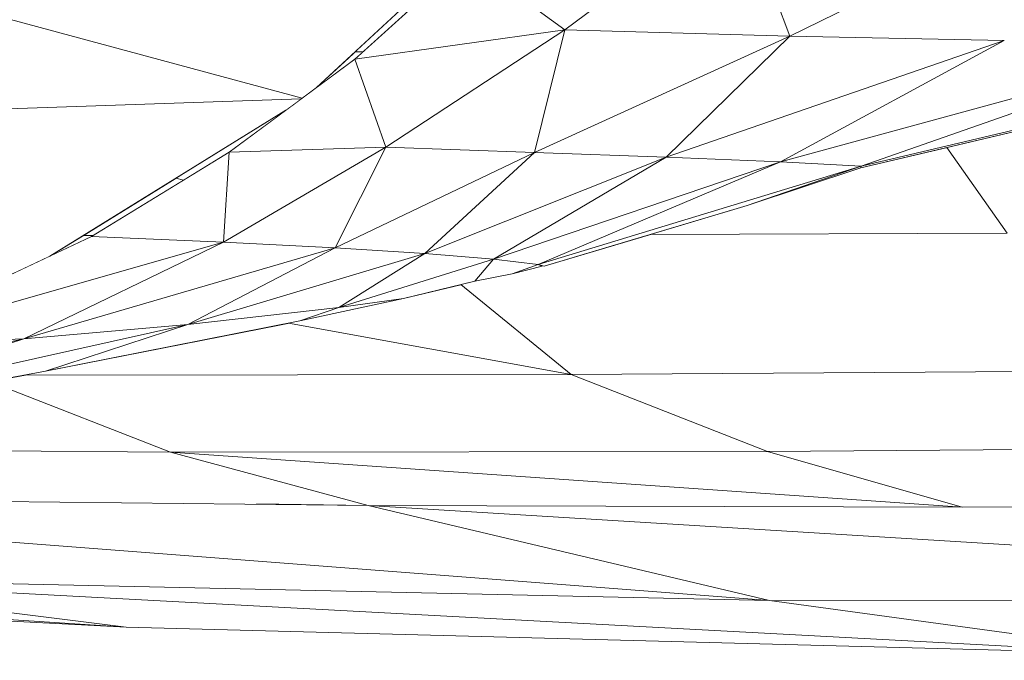
# Model space of a CAD drawing. Units: millimetres. Extents: x -57102 to -40539, y 3151 to 6303.
# Drawn here: x -55322 to -55274, y 4150 to 4181 of the extents above; entities that cross this region are included whole.
import ezdxf

# ---------------------------------------------------------------- set-up
doc = ezdxf.new("R2010")
doc.units = ezdxf.units.MM
doc.header["$MEASUREMENT"] = 0
doc.linetypes.add('Wipeout_Contour', pattern=[1000, 0, -1000])
doc.layers.add('1_RAAMATUKOGU MÄNGUVÕRK_1_SA - SISUSTUS - 3D erimööbel', color=7, linetype='Continuous')
doc.layers.add('1_RAAMATUKOGU MÄNGUVÕRK_1_SA - SISUSTUS - erimööbel', color=7, linetype='Continuous')
doc.layers.add('1_RAAMATUKOGU MÄNGUVÕRK_1_SA - SISUSTUS - 3D erimööbel_Pen_No__87', color=7, linetype='Continuous', lineweight=9, true_color=0x8a8a8a)

msp = doc.modelspace()

# ---------------------------------------------------------------- wipeouts: each hides what was drawn before it
at = {"color": 254, "linetype": 'Wipeout_Contour', "lineweight": 0, "ltscale": 221838.528177}
msp.add_wipeout([(-55305.351, 4179.493), (-55304.964, 4179.493), (-55299.942, 4184.032), (-55296.843, 4187.374)], dxfattribs=at).dxf.layer = '1_RAAMATUKOGU MÄNGUVÕRK_1_SA - SISUSTUS - 3D erimööbel'
at = {"color": 254, "linetype": 'Wipeout_Contour', "lineweight": 0, "ltscale": 221876.543808}
msp.add_wipeout([(-55308.692, 4176.673), (-55314.024, 4173.376), (-55313.655, 4173.282), (-55311.443, 4174.639)], dxfattribs=at).dxf.layer = '1_RAAMATUKOGU MÄNGUVÕRK_1_SA - SISUSTUS - 3D erimööbel'
at = {"color": 254, "linetype": 'Wipeout_Contour', "lineweight": 0, "ltscale": 499025.485522}
msp.add_wipeout([(-55299.54, 4168.38), (-55300.207, 4168.219), (-55294.871, 4163.863), (-55265.692, 4164.049), (-55273.731, 4170.714), (-55291.04, 4170.649), (-55296.173, 4169.118), (-55296.458, 4169.189), (-55297.722, 4168.743)], dxfattribs=at).dxf.layer = '1_RAAMATUKOGU MÄNGUVÕRK_1_SA - SISUSTUS - 3D erimööbel'
at = {"color": 254, "linetype": 'Wipeout_Contour', "lineweight": 0, "ltscale": 166427.996393}
msp.add_wipeout([(-55320.143, 4169.592), (-55318.112, 4170.547), (-55318.508, 4170.603)], dxfattribs=at).dxf.layer = '1_RAAMATUKOGU MÄNGUVÕRK_1_SA - SISUSTUS - 3D erimööbel'
at = {"color": 254, "linetype": 'Wipeout_Contour', "lineweight": 0, "ltscale": 332917.622447}
msp.add_wipeout([(-55341.035, 4160.728), (-55339.934, 4160.292), (-55314.291, 4160.1), (-55323.057, 4163.521), (-55327.504, 4162.693), (-55334.726, 4161.64)], dxfattribs=at).dxf.layer = '1_RAAMATUKOGU MÄNGUVÕRK_1_SA - SISUSTUS - 3D erimööbel'
at = {"color": 254, "linetype": 'Wipeout_Contour', "lineweight": 0, "ltscale": 499830.238095}
msp.add_wipeout([(-55529.013, 4150), (-55245.902, 4150), (-55266.1, 4150.298), (-55316.434, 4151.624), (-55366.488, 4154.16), (-55384.54, 4155.418), (-55400.041, 4153.788), (-55446.061, 4151.414), (-55476.842, 4150.223)], dxfattribs=at).dxf.layer = '1_RAAMATUKOGU MÄNGUVÕRK_1_SA - SISUSTUS - erimööbel'

# ---------------------------------------------------------------- next in the draw order: wipeouts: each hides what was drawn before it
at = {"color": 254, "linetype": 'Wipeout_Contour', "lineweight": 0, "ltscale": 221854.247299}
msp.add_wipeout([(-55305.351, 4179.493), (-55307.225, 4177.757), (-55305.355, 4179.14), (-55304.964, 4179.493)], dxfattribs=at).dxf.layer = '1_RAAMATUKOGU MÄNGUVÕRK_1_SA - SISUSTUS - 3D erimööbel'
at = {"color": 254, "linetype": 'Wipeout_Contour', "lineweight": 0, "ltscale": 332521.907419}
msp.add_wipeout([(-55276.649, 4174.861), (-55273.731, 4170.714), (-55247.337, 4170.894), (-55253.25, 4179.524), (-55257.402, 4179.519), (-55268.632, 4176.751)], dxfattribs=at).dxf.layer = '1_RAAMATUKOGU MÄNGUVÕRK_1_SA - SISUSTUS - 3D erimööbel'
at = {"color": 254, "linetype": 'Wipeout_Contour', "lineweight": 0, "ltscale": 166398.254524}
msp.add_wipeout([(-55311.443, 4174.639), (-55311.724, 4170.28), (-55303.855, 4174.874)], dxfattribs=at).dxf.layer = '1_RAAMATUKOGU MÄNGUVÕRK_1_SA - SISUSTUS - 3D erimööbel'
at = {"color": 254, "linetype": 'Wipeout_Contour', "lineweight": 0, "ltscale": 221892.640626}
msp.add_wipeout([(-55314.024, 4173.376), (-55318.508, 4170.603), (-55318.02, 4170.603), (-55313.655, 4173.282)], dxfattribs=at).dxf.layer = '1_RAAMATUKOGU MÄNGUVÕRK_1_SA - SISUSTUS - 3D erimööbel'
at = {"color": 254, "linetype": 'Wipeout_Contour', "lineweight": 0, "ltscale": 332845.912916}
msp.add_wipeout([(-55314.291, 4160.1), (-55339.934, 4160.292), (-55330.349, 4157.8), (-55309.427, 4157.567), (-55310.052, 4157.599), (-55304.71, 4157.514)], dxfattribs=at).dxf.layer = '1_RAAMATUKOGU MÄNGUVÕRK_1_SA - SISUSTUS - 3D erimööbel'
at = {"color": 254, "linetype": 'Wipeout_Contour', "lineweight": 0, "ltscale": 222068.19691}
msp.add_wipeout([(-55381.271, 4155.762), (-55382.109, 4155.673), (-55366.488, 4154.16), (-55316.434, 4151.624)], dxfattribs=at).dxf.layer = '1_RAAMATUKOGU MÄNGUVÕRK_1_SA - SISUSTUS - 3D erimööbel'

# ---------------------------------------------------------------- next in the draw order: wipeouts: each hides what was drawn before it
at = {"color": 254, "linetype": 'Wipeout_Contour', "lineweight": 0, "ltscale": 277194.904642}
msp.add_wipeout([(-55286.329, 4172.053), (-55291.04, 4170.649), (-55273.731, 4170.714), (-55276.649, 4174.861), (-55280.815, 4173.878)], dxfattribs=at).dxf.layer = '1_RAAMATUKOGU MÄNGUVÕRK_1_SA - SISUSTUS - 3D erimööbel'
at = {"color": 254, "linetype": 'Wipeout_Contour', "lineweight": 0, "ltscale": 277320.527416}
msp.add_wipeout([(-55321.405, 4163.829), (-55323.057, 4163.521), (-55314.291, 4160.1), (-55285.352, 4160.131), (-55294.871, 4163.863)], dxfattribs=at).dxf.layer = '1_RAAMATUKOGU MÄNGUVÕRK_1_SA - SISUSTUS - 3D erimööbel'
at = {"color": 254, "linetype": 'Wipeout_Contour', "lineweight": 0, "ltscale": 222036.544857}
msp.add_wipeout([(-55381.271, 4155.762), (-55316.434, 4151.624), (-55335.926, 4154.024), (-55380.469, 4155.846)], dxfattribs=at).dxf.layer = '1_RAAMATUKOGU MÄNGUVÕRK_1_SA - SISUSTUS - 3D erimööbel'

# ---------------------------------------------------------------- next in the draw order: wipeouts: each hides what was drawn before it
at = {"color": 254, "linetype": 'Wipeout_Contour', "lineweight": 0, "ltscale": 166348.722795}
msp.add_wipeout([(-55296.648, 4174.614), (-55284.266, 4180.262), (-55295.17, 4180.56)], dxfattribs=at).dxf.layer = '1_RAAMATUKOGU MÄNGUVÕRK_1_SA - SISUSTUS - 3D erimööbel'
at = {"color": 254, "linetype": 'Wipeout_Contour', "lineweight": 0, "ltscale": 221726.606814}
msp.add_wipeout([(-55280.815, 4173.878), (-55268.632, 4176.751), (-55266.563, 4177.342), (-55280.809, 4173.951)], dxfattribs=at).dxf.layer = '1_RAAMATUKOGU MÄNGUVÕRK_1_SA - SISUSTUS - 3D erimööbel'
at = {"color": 254, "linetype": 'Wipeout_Contour', "lineweight": 0, "ltscale": 221870.872116}
msp.add_wipeout([(-55321.405, 4163.829), (-55294.871, 4163.863), (-55308.575, 4166.346), (-55320.339, 4164.028)], dxfattribs=at).dxf.layer = '1_RAAMATUKOGU MÄNGUVÕRK_1_SA - SISUSTUS - 3D erimööbel'
at = {"color": 254, "linetype": 'Wipeout_Contour', "lineweight": 0, "ltscale": 166385.122613}
msp.add_wipeout([(-55266.1, 4150.298), (-55335.926, 4154.024), (-55316.434, 4151.624)], dxfattribs=at).dxf.layer = '1_RAAMATUKOGU MÄNGUVÕRK_1_SA - SISUSTUS - 3D erimööbel'

# ---------------------------------------------------------------- next in the draw order: wipeouts: each hides what was drawn before it
at = {"color": 254, "linetype": 'Wipeout_Contour', "lineweight": 0, "ltscale": 166340.338334}
msp.add_wipeout([(-55284.266, 4180.262), (-55286.727, 4186.859), (-55295.17, 4180.56)], dxfattribs=at).dxf.layer = '1_RAAMATUKOGU MÄNGUVÕRK_1_SA - SISUSTUS - 3D erimööbel'
at = {"color": 254, "linetype": 'Wipeout_Contour', "lineweight": 0, "ltscale": 277118.277433}
msp.add_wipeout([(-55264.03, 4179.828), (-55280.809, 4173.951), (-55266.563, 4177.342), (-55259.015, 4179.495), (-55258.412, 4179.648)], dxfattribs=at).dxf.layer = '1_RAAMATUKOGU MÄNGUVÕRK_1_SA - SISUSTUS - 3D erimööbel'
at = {"color": 254, "linetype": 'Wipeout_Contour', "lineweight": 0, "ltscale": 277297.891696}
msp.add_wipeout([(-55308.012, 4166.456), (-55308.574, 4166.346), (-55294.871, 4163.863), (-55300.207, 4168.219), (-55302.987, 4167.548)], dxfattribs=at).dxf.layer = '1_RAAMATUKOGU MÄNGUVÕRK_1_SA - SISUSTUS - 3D erimööbel'
at = {"color": 254, "linetype": 'Wipeout_Contour', "lineweight": 0, "ltscale": 221919.064297}
msp.add_wipeout([(-55313.444, 4166.287), (-55332.063, 4162.14), (-55327.504, 4162.693), (-55320.339, 4164.028)], dxfattribs=at).dxf.layer = '1_RAAMATUKOGU MÄNGUVÕRK_1_SA - SISUSTUS - 3D erimööbel'
at = {"color": 254, "linetype": 'Wipeout_Contour', "lineweight": 0, "ltscale": 166444.300326}
msp.add_wipeout([(-55355.939, 4158.327), (-55335.926, 4154.024), (-55285.247, 4152.92)], dxfattribs=at).dxf.layer = '1_RAAMATUKOGU MÄNGUVÕRK_1_SA - SISUSTUS - 3D erimööbel'

# ---------------------------------------------------------------- next in the draw order: wipeouts: each hides what was drawn before it
at = {"color": 254, "linetype": 'Wipeout_Contour', "lineweight": 0, "ltscale": 166343.693088}
msp.add_wipeout([(-55290.265, 4174.391), (-55284.266, 4180.262), (-55296.648, 4174.614)], dxfattribs=at).dxf.layer = '1_RAAMATUKOGU MÄNGUVÕRK_1_SA - SISUSTUS - 3D erimööbel'
at = {"color": 254, "linetype": 'Wipeout_Contour', "lineweight": 0, "ltscale": 166436.608738}
msp.add_wipeout([(-55313.444, 4166.287), (-55321.392, 4165.593), (-55332.063, 4162.14)], dxfattribs=at).dxf.layer = '1_RAAMATUKOGU MÄNGUVÕRK_1_SA - SISUSTUS - 3D erimööbel'
at = {"color": 254, "linetype": 'Wipeout_Contour', "lineweight": 0, "ltscale": 332513.120482}
msp.add_wipeout([(-55285.352, 4160.131), (-55275.916, 4157.434), (-55254.719, 4157.538), (-55255.752, 4157.567), (-55247.093, 4157.576), (-55256.357, 4160.354)], dxfattribs=at).dxf.layer = '1_RAAMATUKOGU MÄNGUVÕRK_1_SA - SISUSTUS - 3D erimööbel'
at = {"color": 254, "linetype": 'Wipeout_Contour', "lineweight": 0, "ltscale": 166354.591656}
msp.add_wipeout([(-55285.247, 4152.92), (-55335.926, 4154.024), (-55266.1, 4150.298)], dxfattribs=at).dxf.layer = '1_RAAMATUKOGU MÄNGUVÕRK_1_SA - SISUSTUS - 3D erimööbel'

# ---------------------------------------------------------------- next in the draw order: wipeouts: each hides what was drawn before it
at = {"color": 254, "linetype": 'Wipeout_Contour', "lineweight": 0, "ltscale": 166374.022787}
msp.add_wipeout([(-55295.17, 4180.56), (-55299.942, 4184.032), (-55305.355, 4179.14)], dxfattribs=at).dxf.layer = '1_RAAMATUKOGU MÄNGUVÕRK_1_SA - SISUSTUS - 3D erimööbel'
at = {"color": 254, "linetype": 'Wipeout_Contour', "lineweight": 0, "ltscale": 166321.308014}
msp.add_wipeout([(-55290.265, 4174.391), (-55273.868, 4180.051), (-55284.266, 4180.262)], dxfattribs=at).dxf.layer = '1_RAAMATUKOGU MÄNGUVÕRK_1_SA - SISUSTUS - 3D erimööbel'
at = {"color": 254, "linetype": 'Wipeout_Contour', "lineweight": 0, "ltscale": 166432.633189}
msp.add_wipeout([(-55311.724, 4170.28), (-55329.439, 4165.221), (-55321.392, 4165.593)], dxfattribs=at).dxf.layer = '1_RAAMATUKOGU MÄNGUVÕRK_1_SA - SISUSTUS - 3D erimööbel'
at = {"color": 254, "linetype": 'Wipeout_Contour', "lineweight": 0, "ltscale": 166344.490717}
msp.add_wipeout([(-55285.352, 4160.131), (-55314.291, 4160.1), (-55275.916, 4157.434)], dxfattribs=at).dxf.layer = '1_RAAMATUKOGU MÄNGUVÕRK_1_SA - SISUSTUS - 3D erimööbel'
at = {"color": 254, "linetype": 'Wipeout_Contour', "lineweight": 0, "ltscale": 221611.756871}
msp.add_wipeout([(-55228.084, 4152.827), (-55285.247, 4152.92), (-55266.1, 4150.298), (-55209.259, 4150.223)], dxfattribs=at).dxf.layer = '1_RAAMATUKOGU MÄNGUVÕRK_1_SA - SISUSTUS - 3D erimööbel'

# ---------------------------------------------------------------- next in the draw order: linework, layer by layer
at = {"layer": '1_RAAMATUKOGU MÄNGUVÕRK_1_SA - SISUSTUS - 3D erimööbel_Pen_No__87', "color": 252, "linetype": 'Continuous', "lineweight": 9, "true_color": 0x8a8a8a}
msp.add_line((-55316.434, 4151.624), (-55266.1, 4150.298), dxfattribs=at)

# ---------------------------------------------------------------- next in the draw order: wipeouts: each hides what was drawn before it
at = {"color": 254, "linetype": 'Wipeout_Contour', "lineweight": 0, "ltscale": 166355.879929}
msp.add_wipeout([(-55295.17, 4180.56), (-55286.727, 4186.859), (-55299.942, 4184.032)], dxfattribs=at).dxf.layer = '1_RAAMATUKOGU MÄNGUVÕRK_1_SA - SISUSTUS - 3D erimööbel'
at = {"color": 254, "linetype": 'Wipeout_Contour', "lineweight": 0, "ltscale": 166295.696623}
msp.add_wipeout([(-55284.709, 4174.161), (-55264.03, 4179.828), (-55273.868, 4180.051)], dxfattribs=at).dxf.layer = '1_RAAMATUKOGU MÄNGUVÕRK_1_SA - SISUSTUS - 3D erimööbel'
at = {"color": 254, "linetype": 'Wipeout_Contour', "lineweight": 0, "ltscale": 166412.99817}
msp.add_wipeout([(-55311.724, 4170.28), (-55311.443, 4174.639), (-55318.112, 4170.547)], dxfattribs=at).dxf.layer = '1_RAAMATUKOGU MÄNGUVÕRK_1_SA - SISUSTUS - 3D erimööbel'
at = {"color": 254, "linetype": 'Wipeout_Contour', "lineweight": 0, "ltscale": 166411.412736}
msp.add_wipeout([(-55321.392, 4165.593), (-55313.444, 4166.287), (-55306.301, 4170.001)], dxfattribs=at).dxf.layer = '1_RAAMATUKOGU MÄNGUVÕRK_1_SA - SISUSTUS - 3D erimööbel'
at = {"color": 254, "linetype": 'Wipeout_Contour', "lineweight": 0, "ltscale": 166363.023096}
msp.add_wipeout([(-55275.916, 4157.434), (-55314.291, 4160.1), (-55304.71, 4157.514)], dxfattribs=at).dxf.layer = '1_RAAMATUKOGU MÄNGUVÕRK_1_SA - SISUSTUS - 3D erimööbel'

# ---------------------------------------------------------------- next in the draw order: linework, layer by layer
at = {"layer": '1_RAAMATUKOGU MÄNGUVÕRK_1_SA - SISUSTUS - 3D erimööbel_Pen_No__87', "color": 252, "linetype": 'Continuous', "lineweight": 9, "true_color": 0x8a8a8a}
msp.add_line((-55314.291, 4160.1), (-55339.934, 4160.292), dxfattribs=at)

# ---------------------------------------------------------------- next in the draw order: wipeouts: each hides what was drawn before it
at = {"color": 254, "linetype": 'Wipeout_Contour', "lineweight": 0, "ltscale": 221887.816579}
msp.add_wipeout([(-55296.843, 4187.374), (-55343.742, 4186.927), (-55307.908, 4177.253), (-55307.225, 4177.757)], dxfattribs=at).dxf.layer = '1_RAAMATUKOGU MÄNGUVÕRK_1_SA - SISUSTUS - 3D erimööbel'
at = {"color": 254, "linetype": 'Wipeout_Contour', "lineweight": 0, "ltscale": 166303.960597}
msp.add_wipeout([(-55273.868, 4180.051), (-55271.568, 4186.524), (-55284.266, 4180.262)], dxfattribs=at).dxf.layer = '1_RAAMATUKOGU MÄNGUVÕRK_1_SA - SISUSTUS - 3D erimööbel'
at = {"color": 254, "linetype": 'Wipeout_Contour', "lineweight": 0, "ltscale": 166410.170629}
msp.add_wipeout([(-55321.392, 4165.593), (-55306.301, 4170.001), (-55311.724, 4170.28)], dxfattribs=at).dxf.layer = '1_RAAMATUKOGU MÄNGUVÕRK_1_SA - SISUSTUS - 3D erimööbel'
at = {"color": 254, "linetype": 'Wipeout_Contour', "lineweight": 0, "ltscale": 221728.181447}
msp.add_wipeout([(-55294.871, 4163.863), (-55285.352, 4160.131), (-55256.357, 4160.354), (-55265.692, 4164.049)], dxfattribs=at).dxf.layer = '1_RAAMATUKOGU MÄNGUVÕRK_1_SA - SISUSTUS - 3D erimööbel'
at = {"color": 254, "linetype": 'Wipeout_Contour', "lineweight": 0, "ltscale": 332832.084706}
msp.add_wipeout([(-55330.349, 4157.8), (-55355.939, 4158.327), (-55285.247, 4152.92), (-55304.71, 4157.514), (-55310.052, 4157.599), (-55309.427, 4157.567)], dxfattribs=at).dxf.layer = '1_RAAMATUKOGU MÄNGUVÕRK_1_SA - SISUSTUS - 3D erimööbel'

# ---------------------------------------------------------------- next in the draw order: linework, layer by layer
at = {"layer": '1_RAAMATUKOGU MÄNGUVÕRK_1_SA - SISUSTUS - 3D erimööbel_Pen_No__87', "color": 252, "linetype": 'Continuous', "lineweight": 9, "true_color": 0x8a8a8a}
for p, q in [((-55265.693, 4164.049), (-55294.871, 4163.863)), ((-55285.352, 4160.131), (-55294.871, 4163.863)), ((-55256.357, 4160.354), (-55285.352, 4160.131)), ((-55285.352, 4160.131), (-55314.291, 4160.1)), ((-55381.271, 4155.761), (-55316.434, 4151.624)), ((-55366.487, 4154.16), (-55316.434, 4151.624)), ((-55316.434, 4151.624), (-55335.926, 4154.024))]:
    msp.add_line(p, q, dxfattribs=at)

# ---------------------------------------------------------------- next in the draw order: wipeouts: each hides what was drawn before it
at = {"color": 254, "linetype": 'Wipeout_Contour', "lineweight": 0, "ltscale": 166376.14136}
msp.add_wipeout([(-55301.962, 4169.728), (-55296.648, 4174.614), (-55306.301, 4170.001)], dxfattribs=at).dxf.layer = '1_RAAMATUKOGU MÄNGUVÕRK_1_SA - SISUSTUS - 3D erimööbel'
at = {"color": 254, "linetype": 'Wipeout_Contour', "lineweight": 0, "ltscale": 166464.410679}
msp.add_wipeout([(-55321.392, 4165.593), (-55341.852, 4161.141), (-55332.063, 4162.14)], dxfattribs=at).dxf.layer = '1_RAAMATUKOGU MÄNGUVÕRK_1_SA - SISUSTUS - 3D erimööbel'
at = {"color": 254, "linetype": 'Wipeout_Contour', "lineweight": 0, "ltscale": 166285.48318}
msp.add_wipeout([(-55304.71, 4157.514), (-55285.247, 4152.92), (-55228.084, 4152.827)], dxfattribs=at).dxf.layer = '1_RAAMATUKOGU MÄNGUVÕRK_1_SA - SISUSTUS - 3D erimööbel'

# ---------------------------------------------------------------- next in the draw order: wipeouts: each hides what was drawn before it
at = {"color": 254, "linetype": 'Wipeout_Contour', "lineweight": 0, "ltscale": 166393.267112}
msp.add_wipeout([(-55305.355, 4179.14), (-55311.443, 4174.639), (-55303.855, 4174.874)], dxfattribs=at).dxf.layer = '1_RAAMATUKOGU MÄNGUVÕRK_1_SA - SISUSTUS - 3D erimööbel'
at = {"color": 254, "linetype": 'Wipeout_Contour', "lineweight": 0, "ltscale": 166360.553604}
msp.add_wipeout([(-55301.962, 4169.728), (-55290.265, 4174.391), (-55296.648, 4174.614)], dxfattribs=at).dxf.layer = '1_RAAMATUKOGU MÄNGUVÕRK_1_SA - SISUSTUS - 3D erimööbel'
at = {"color": 254, "linetype": 'Wipeout_Contour', "lineweight": 0, "ltscale": 166462.205015}
msp.add_wipeout([(-55321.392, 4165.593), (-55329.439, 4165.221), (-55341.852, 4161.141)], dxfattribs=at).dxf.layer = '1_RAAMATUKOGU MÄNGUVÕRK_1_SA - SISUSTUS - 3D erimööbel'
at = {"color": 254, "linetype": 'Wipeout_Contour', "lineweight": 0, "ltscale": 332503.527273}
msp.add_wipeout([(-55275.916, 4157.434), (-55304.71, 4157.514), (-55228.084, 4152.827), (-55247.093, 4157.576), (-55255.752, 4157.567), (-55254.719, 4157.538)], dxfattribs=at).dxf.layer = '1_RAAMATUKOGU MÄNGUVÕRK_1_SA - SISUSTUS - 3D erimööbel'

# ---------------------------------------------------------------- next in the draw order: linework, layer by layer
at = {"layer": '1_RAAMATUKOGU MÄNGUVÕRK_1_SA - SISUSTUS - 3D erimööbel_Pen_No__87', "color": 252, "linetype": 'Continuous', "lineweight": 9, "true_color": 0x8a8a8a}
for p, q in [((-55323.057, 4163.521), (-55314.291, 4160.1)), ((-55275.916, 4157.434), (-55314.291, 4160.1)), ((-55304.71, 4157.514), (-55314.291, 4160.1)), ((-55275.916, 4157.434), (-55285.352, 4160.131)), ((-55355.939, 4158.327), (-55285.247, 4152.92)), ((-55304.71, 4157.514), (-55330.349, 4157.8)), ((-55304.71, 4157.514), (-55310.126, 4157.6)), ((-55275.916, 4157.434), (-55304.71, 4157.514)), ((-55285.247, 4152.92), (-55304.71, 4157.514)), ((-55304.71, 4157.514), (-55228.084, 4152.827)), ((-55247.093, 4157.576), (-55275.916, 4157.434)), ((-55335.926, 4154.024), (-55285.247, 4152.92)), ((-55335.926, 4154.024), (-55266.1, 4150.298)), ((-55285.247, 4152.92), (-55266.1, 4150.298)), ((-55285.247, 4152.92), (-55228.084, 4152.827))]:
    msp.add_line(p, q, dxfattribs=at)

# ---------------------------------------------------------------- next in the draw order: wipeouts: each hides what was drawn before it
at = {"color": 254, "linetype": 'Wipeout_Contour', "lineweight": 0, "ltscale": 166478.518125}
msp.add_wipeout([(-55343.742, 4186.927), (-55354.181, 4175.625), (-55307.954, 4177.219)], dxfattribs=at).dxf.layer = '1_RAAMATUKOGU MÄNGUVÕRK_1_SA - SISUSTUS - 3D erimööbel'
at = {"color": 254, "linetype": 'Wipeout_Contour', "lineweight": 0, "ltscale": 166376.885746}
msp.add_wipeout([(-55303.855, 4174.874), (-55295.17, 4180.56), (-55305.355, 4179.14)], dxfattribs=at).dxf.layer = '1_RAAMATUKOGU MÄNGUVÕRK_1_SA - SISUSTUS - 3D erimööbel'
at = {"color": 254, "linetype": 'Wipeout_Contour', "lineweight": 0, "ltscale": 166392.07025}
msp.add_wipeout([(-55301.962, 4169.728), (-55313.444, 4166.287), (-55306.123, 4167.112)], dxfattribs=at).dxf.layer = '1_RAAMATUKOGU MÄNGUVÕRK_1_SA - SISUSTUS - 3D erimööbel'

# ---------------------------------------------------------------- next in the draw order: linework, layer by layer
at = {"layer": '1_RAAMATUKOGU MÄNGUVÕRK_1_SA - SISUSTUS - 3D erimööbel_Pen_No__87', "color": 252, "linetype": 'Continuous', "lineweight": 9, "true_color": 0x8a8a8a}
msp.add_line((-55304.964, 4179.493), (-55305.351, 4179.493), dxfattribs=at)

# ---------------------------------------------------------------- next in the draw order: wipeouts: each hides what was drawn before it
at = {"color": 254, "linetype": 'Wipeout_Contour', "lineweight": 0, "ltscale": 166378.287271}
msp.add_wipeout([(-55306.301, 4170.001), (-55296.648, 4174.614), (-55303.855, 4174.874)], dxfattribs=at).dxf.layer = '1_RAAMATUKOGU MÄNGUVÕRK_1_SA - SISUSTUS - 3D erimööbel'
at = {"color": 254, "linetype": 'Wipeout_Contour', "lineweight": 0, "ltscale": 166429.984448}
msp.add_wipeout([(-55311.724, 4170.28), (-55318.112, 4170.547), (-55329.439, 4165.221)], dxfattribs=at).dxf.layer = '1_RAAMATUKOGU MÄNGUVÕRK_1_SA - SISUSTUS - 3D erimööbel'

# ---------------------------------------------------------------- next in the draw order: linework, layer by layer
at = {"layer": '1_RAAMATUKOGU MÄNGUVÕRK_1_SA - SISUSTUS - 3D erimööbel_Pen_No__87', "color": 252, "linetype": 'Continuous', "lineweight": 9, "true_color": 0x8a8a8a}
for p in [(-55341.852, 4161.141), (-55332.063, 4162.14), (-55329.439, 4165.221)]:
    msp.add_line(p, (-55321.392, 4165.593), dxfattribs=at)

# ---------------------------------------------------------------- next in the draw order: wipeouts: each hides what was drawn before it
at = {"color": 254, "linetype": 'Wipeout_Contour', "lineweight": 0, "ltscale": 166368.489971}
msp.add_wipeout([(-55296.648, 4174.614), (-55295.17, 4180.56), (-55303.855, 4174.874)], dxfattribs=at).dxf.layer = '1_RAAMATUKOGU MÄNGUVÕRK_1_SA - SISUSTUS - 3D erimööbel'
at = {"color": 254, "linetype": 'Wipeout_Contour', "lineweight": 0, "ltscale": 166350.682934}
msp.add_wipeout([(-55296.458, 4169.189), (-55284.709, 4174.161), (-55298.623, 4169.456)], dxfattribs=at).dxf.layer = '1_RAAMATUKOGU MÄNGUVÕRK_1_SA - SISUSTUS - 3D erimööbel'

# ---------------------------------------------------------------- next in the draw order: linework, layer by layer
at = {"layer": '1_RAAMATUKOGU MÄNGUVÕRK_1_SA - SISUSTUS - 3D erimööbel_Pen_No__87', "color": 252, "linetype": 'Continuous', "lineweight": 9, "true_color": 0x8a8a8a}
for p, q in [((-55296.843, 4187.374), (-55307.225, 4177.757)), ((-55305.355, 4179.14), (-55299.942, 4184.032)), ((-55299.942, 4184.032), (-55295.17, 4180.56)), ((-55305.355, 4179.14), (-55295.17, 4180.56))]:
    msp.add_line(p, q, dxfattribs=at)

# ---------------------------------------------------------------- next in the draw order: wipeouts: each hides what was drawn before it
at = {"color": 254, "linetype": 'Wipeout_Contour', "lineweight": 0, "ltscale": 166345.410222}
msp.add_wipeout([(-55298.623, 4169.456), (-55284.709, 4174.161), (-55290.265, 4174.391)], dxfattribs=at).dxf.layer = '1_RAAMATUKOGU MÄNGUVÕRK_1_SA - SISUSTUS - 3D erimööbel'

# ---------------------------------------------------------------- next in the draw order: wipeouts: each hides what was drawn before it
at = {"color": 254, "linetype": 'Wipeout_Contour', "lineweight": 0, "ltscale": 166321.193344}
msp.add_wipeout([(-55284.709, 4174.161), (-55273.868, 4180.051), (-55290.265, 4174.391)], dxfattribs=at).dxf.layer = '1_RAAMATUKOGU MÄNGUVÕRK_1_SA - SISUSTUS - 3D erimööbel'
at = {"color": 254, "linetype": 'Wipeout_Contour', "lineweight": 0, "ltscale": 221819.942512}
msp.add_wipeout([(-55296.458, 4169.189), (-55298.623, 4169.456), (-55299.54, 4168.38), (-55297.722, 4168.743)], dxfattribs=at).dxf.layer = '1_RAAMATUKOGU MÄNGUVÕRK_1_SA - SISUSTUS - 3D erimööbel'

# ---------------------------------------------------------------- next in the draw order: wipeouts: each hides what was drawn before it
at = {"color": 254, "linetype": 'Wipeout_Contour', "lineweight": 0, "ltscale": 166316.711218}
msp.add_wipeout([(-55284.266, 4180.262), (-55271.568, 4186.524), (-55286.727, 4186.859)], dxfattribs=at).dxf.layer = '1_RAAMATUKOGU MÄNGUVÕRK_1_SA - SISUSTUS - 3D erimööbel'
at = {"color": 254, "linetype": 'Wipeout_Contour', "lineweight": 0, "ltscale": 166361.898891}
msp.add_wipeout([(-55298.623, 4169.456), (-55290.265, 4174.391), (-55301.962, 4169.728)], dxfattribs=at).dxf.layer = '1_RAAMATUKOGU MÄNGUVÕRK_1_SA - SISUSTUS - 3D erimööbel'

# ---------------------------------------------------------------- next in the draw order: linework, layer by layer
at = {"layer": '1_RAAMATUKOGU MÄNGUVÕRK_1_SA - SISUSTUS - 3D erimööbel_Pen_No__87', "color": 252, "linetype": 'Continuous', "lineweight": 9, "true_color": 0x8a8a8a}
for p, q in [((-55295.17, 4180.56), (-55286.727, 4186.859)), ((-55286.727, 4186.859), (-55284.266, 4180.262)), ((-55284.266, 4180.262), (-55271.568, 4186.524)), ((-55296.648, 4174.614), (-55295.17, 4180.56)), ((-55295.17, 4180.56), (-55284.266, 4180.262))]:
    msp.add_line(p, q, dxfattribs=at)

# ---------------------------------------------------------------- next in the draw order: wipeouts: each hides what was drawn before it
at = {"color": 254, "linetype": 'Wipeout_Contour', "lineweight": 0, "ltscale": 166333.919103}
msp.add_wipeout([(-55296.458, 4169.189), (-55280.809, 4173.951), (-55284.709, 4174.161)], dxfattribs=at).dxf.layer = '1_RAAMATUKOGU MÄNGUVÕRK_1_SA - SISUSTUS - 3D erimööbel'
at = {"color": 254, "linetype": 'Wipeout_Contour', "lineweight": 0, "ltscale": 221834.963861}
msp.add_wipeout([(-55298.623, 4169.456), (-55306.123, 4167.112), (-55302.987, 4167.548), (-55299.54, 4168.38)], dxfattribs=at).dxf.layer = '1_RAAMATUKOGU MÄNGUVÕRK_1_SA - SISUSTUS - 3D erimööbel'

# ---------------------------------------------------------------- next in the draw order: linework, layer by layer
at = {"layer": '1_RAAMATUKOGU MÄNGUVÕRK_1_SA - SISUSTUS - 3D erimööbel_Pen_No__87', "color": 252, "linetype": 'Continuous', "lineweight": 9, "true_color": 0x8a8a8a}
msp.add_line((-55296.648, 4174.614), (-55290.265, 4174.391), dxfattribs=at)

# ---------------------------------------------------------------- next in the draw order: wipeouts: each hides what was drawn before it
at = {"color": 254, "linetype": 'Wipeout_Contour', "lineweight": 0, "ltscale": 166301.75368}
msp.add_wipeout([(-55280.809, 4173.951), (-55264.03, 4179.828), (-55284.709, 4174.161)], dxfattribs=at).dxf.layer = '1_RAAMATUKOGU MÄNGUVÕRK_1_SA - SISUSTUS - 3D erimööbel'
at = {"color": 254, "linetype": 'Wipeout_Contour', "lineweight": 0, "ltscale": 166377.496057}
msp.add_wipeout([(-55298.623, 4169.456), (-55301.962, 4169.728), (-55306.123, 4167.112)], dxfattribs=at).dxf.layer = '1_RAAMATUKOGU MÄNGUVÕRK_1_SA - SISUSTUS - 3D erimööbel'
at = {"color": 254, "linetype": 'Wipeout_Contour', "lineweight": 0, "ltscale": 166361.660603}
msp.add_wipeout([(-55296.458, 4169.189), (-55297.722, 4168.743), (-55296.275, 4169.12)], dxfattribs=at).dxf.layer = '1_RAAMATUKOGU MÄNGUVÕRK_1_SA - SISUSTUS - 3D erimööbel'

# ---------------------------------------------------------------- next in the draw order: linework, layer by layer
at = {"layer": '1_RAAMATUKOGU MÄNGUVÕRK_1_SA - SISUSTUS - 3D erimööbel_Pen_No__87', "color": 252, "linetype": 'Continuous', "lineweight": 9, "true_color": 0x8a8a8a}
for p, q in [((-55296.648, 4174.614), (-55284.266, 4180.262)), ((-55284.266, 4180.262), (-55290.265, 4174.391)), ((-55284.266, 4180.262), (-55273.868, 4180.051)), ((-55290.265, 4174.391), (-55273.868, 4180.051)), ((-55273.731, 4170.714), (-55276.649, 4174.861)), ((-55299.54, 4168.38), (-55298.623, 4169.456)), ((-55294.871, 4163.863), (-55300.207, 4168.219))]:
    msp.add_line(p, q, dxfattribs=at)

# ---------------------------------------------------------------- next in the draw order: wipeouts: each hides what was drawn before it
at = {"color": 254, "linetype": 'Wipeout_Contour', "lineweight": 0, "ltscale": 221787.846992}
msp.add_wipeout([(-55296.173, 4169.118), (-55286.329, 4172.053), (-55280.809, 4173.951), (-55296.458, 4169.189)], dxfattribs=at).dxf.layer = '1_RAAMATUKOGU MÄNGUVÕRK_1_SA - SISUSTUS - 3D erimööbel'
at = {"color": 254, "linetype": 'Wipeout_Contour', "lineweight": 0, "ltscale": 166387.291267}
msp.add_wipeout([(-55308.012, 4166.456), (-55302.987, 4167.548), (-55306.123, 4167.112)], dxfattribs=at).dxf.layer = '1_RAAMATUKOGU MÄNGUVÕRK_1_SA - SISUSTUS - 3D erimööbel'

# ---------------------------------------------------------------- next in the draw order: linework, layer by layer
at = {"layer": '1_RAAMATUKOGU MÄNGUVÕRK_1_SA - SISUSTUS - 3D erimööbel_Pen_No__87', "color": 252, "linetype": 'Continuous', "lineweight": 9, "true_color": 0x8a8a8a}
for p, q in [((-55284.709, 4174.161), (-55273.868, 4180.051)), ((-55284.709, 4174.161), (-55264.03, 4179.828)), ((-55280.809, 4173.951), (-55264.03, 4179.828)), ((-55280.809, 4173.951), (-55266.563, 4177.342)), ((-55298.623, 4169.456), (-55290.265, 4174.391)), ((-55298.623, 4169.456), (-55284.709, 4174.161)), ((-55284.709, 4174.161), (-55296.458, 4169.189)), ((-55290.265, 4174.391), (-55284.709, 4174.161)), ((-55284.709, 4174.161), (-55280.809, 4173.951)), ((-55296.458, 4169.189), (-55280.809, 4173.951)), ((-55280.809, 4173.951), (-55286.329, 4172.053)), ((-55280.809, 4173.951), (-55280.815, 4173.878)), ((-55273.731, 4170.714), (-55291.04, 4170.649)), ((-55298.623, 4169.456), (-55296.458, 4169.189)), ((-55297.722, 4168.743), (-55296.458, 4169.189)), ((-55296.458, 4169.189), (-55296.275, 4169.12)), ((-55296.173, 4169.118), (-55296.458, 4169.189))]:
    msp.add_line(p, q, dxfattribs=at)
at = {"layer": '1_RAAMATUKOGU MÄNGUVÕRK_1_SA - SISUSTUS - 3D erimööbel_Pen_No__87', "color": 252, "linetype": 'Continuous', "lineweight": 9, "true_color": 0x8a8a8a, "flags": 128}
msp.add_lwpolyline([(-55296.173, 4169.118), (-55286.329, 4172.053), (-55280.815, 4173.878), (-55268.632, 4176.751), (-55259.015, 4179.495), (-55250.143, 4181.749), (-55237.853, 4185.699), (-55234.04, 4187.016), (-55222.344, 4192.24), (-55221.887, 4192.614), (-55218.233, 4196.309), (-55216.314, 4198.537), (-55216.117, 4198.881)], dxfattribs=at)

# ---------------------------------------------------------------- next in the draw order: wipeouts: each hides what was drawn before it
at = {"color": 254, "linetype": 'Wipeout_Contour', "lineweight": 0, "ltscale": 166392.50116}
msp.add_wipeout([(-55306.301, 4170.001), (-55313.444, 4166.287), (-55301.962, 4169.728)], dxfattribs=at).dxf.layer = '1_RAAMATUKOGU MÄNGUVÕRK_1_SA - SISUSTUS - 3D erimööbel'

# ---------------------------------------------------------------- next in the draw order: linework, layer by layer
at = {"layer": '1_RAAMATUKOGU MÄNGUVÕRK_1_SA - SISUSTUS - 3D erimööbel_Pen_No__87', "color": 252, "linetype": 'Continuous', "lineweight": 9, "true_color": 0x8a8a8a}
for p, q in [((-55296.648, 4174.614), (-55301.962, 4169.728)), ((-55301.962, 4169.728), (-55290.265, 4174.391)), ((-55301.962, 4169.728), (-55298.623, 4169.456))]:
    msp.add_line(p, q, dxfattribs=at)

# ---------------------------------------------------------------- next in the draw order: wipeouts: each hides what was drawn before it
at = {"color": 254, "linetype": 'Wipeout_Contour', "lineweight": 0, "ltscale": 166393.362524}
msp.add_wipeout([(-55303.855, 4174.874), (-55311.724, 4170.28), (-55306.301, 4170.001)], dxfattribs=at).dxf.layer = '1_RAAMATUKOGU MÄNGUVÕRK_1_SA - SISUSTUS - 3D erimööbel'
at = {"color": 254, "linetype": 'Wipeout_Contour', "lineweight": 0, "ltscale": 221874.963113}
msp.add_wipeout([(-55313.444, 4166.287), (-55320.339, 4164.028), (-55308.012, 4166.456), (-55306.123, 4167.112)], dxfattribs=at).dxf.layer = '1_RAAMATUKOGU MÄNGUVÕRK_1_SA - SISUSTUS - 3D erimööbel'

# ---------------------------------------------------------------- next in the draw order: linework, layer by layer
at = {"layer": '1_RAAMATUKOGU MÄNGUVÕRK_1_SA - SISUSTUS - 3D erimööbel_Pen_No__87', "color": 252, "linetype": 'Continuous', "lineweight": 9, "true_color": 0x8a8a8a}
for p, q in [((-55303.855, 4174.874), (-55295.17, 4180.56)), ((-55305.355, 4179.14), (-55303.855, 4174.874)), ((-55306.301, 4170.001), (-55303.855, 4174.874)), ((-55306.301, 4170.001), (-55296.648, 4174.614)), ((-55303.855, 4174.874), (-55296.648, 4174.614)), ((-55306.301, 4170.001), (-55301.962, 4169.728)), ((-55301.962, 4169.728), (-55306.123, 4167.112)), ((-55306.123, 4167.112), (-55298.623, 4169.456)), ((-55306.123, 4167.112), (-55302.987, 4167.548)), ((-55313.444, 4166.287), (-55306.123, 4167.112)), ((-55308.012, 4166.456), (-55306.123, 4167.112)), ((-55332.063, 4162.14), (-55313.444, 4166.287)), ((-55321.392, 4165.593), (-55313.444, 4166.287)), ((-55313.444, 4166.287), (-55320.339, 4164.028)), ((-55294.871, 4163.863), (-55308.574, 4166.346)), ((-55294.871, 4163.863), (-55321.405, 4163.829))]:
    msp.add_line(p, q, dxfattribs=at)

# ---------------------------------------------------------------- next in the draw order: wipeouts: each hides what was drawn before it
at = {"color": 254, "linetype": 'Wipeout_Contour', "lineweight": 0, "ltscale": 277399.736143}
msp.add_wipeout([(-55354.181, 4175.625), (-55321.791, 4168.817), (-55320.143, 4169.592), (-55308.692, 4176.673), (-55307.954, 4177.219)], dxfattribs=at).dxf.layer = '1_RAAMATUKOGU MÄNGUVÕRK_1_SA - SISUSTUS - 3D erimööbel'

# ---------------------------------------------------------------- next in the draw order: linework, layer by layer
at = {"layer": '1_RAAMATUKOGU MÄNGUVÕRK_1_SA - SISUSTUS - 3D erimööbel_Pen_No__87', "color": 252, "linetype": 'Continuous', "lineweight": 9, "true_color": 0x8a8a8a}
for p, q in [((-55307.908, 4177.253), (-55343.742, 4186.927)), ((-55311.443, 4174.639), (-55305.355, 4179.14)), ((-55354.181, 4175.625), (-55307.954, 4177.219)), ((-55308.692, 4176.673), (-55320.143, 4169.592)), ((-55318.112, 4170.547), (-55311.443, 4174.639)), ((-55311.724, 4170.28), (-55303.855, 4174.874)), ((-55311.724, 4170.28), (-55311.443, 4174.639)), ((-55311.443, 4174.639), (-55303.855, 4174.874)), ((-55313.655, 4173.282), (-55314.024, 4173.376)), ((-55329.439, 4165.221), (-55318.112, 4170.547)), ((-55329.439, 4165.221), (-55311.724, 4170.28)), ((-55311.724, 4170.28), (-55321.392, 4165.593)), ((-55318.02, 4170.603), (-55318.508, 4170.603)), ((-55318.112, 4170.547), (-55311.724, 4170.28)), ((-55311.724, 4170.28), (-55306.301, 4170.001)), ((-55321.392, 4165.593), (-55306.301, 4170.001)), ((-55306.301, 4170.001), (-55313.444, 4166.287)), ((-55313.444, 4166.287), (-55301.962, 4169.728))]:
    msp.add_line(p, q, dxfattribs=at)
at = {"layer": '1_RAAMATUKOGU MÄNGUVÕRK_1_SA - SISUSTUS - 3D erimööbel_Pen_No__87', "color": 252, "linetype": 'Continuous', "lineweight": 9, "true_color": 0x8a8a8a, "flags": 128}
msp.add_lwpolyline([(-55350.499, 4159.426), (-55341.007, 4160.732), (-55334.726, 4161.64), (-55327.504, 4162.693), (-55320.339, 4164.028), (-55308.012, 4166.456), (-55302.987, 4167.548), (-55299.54, 4168.38), (-55297.722, 4168.743), (-55296.275, 4169.12)], dxfattribs=at)

doc.saveas('drawing.dxf')
